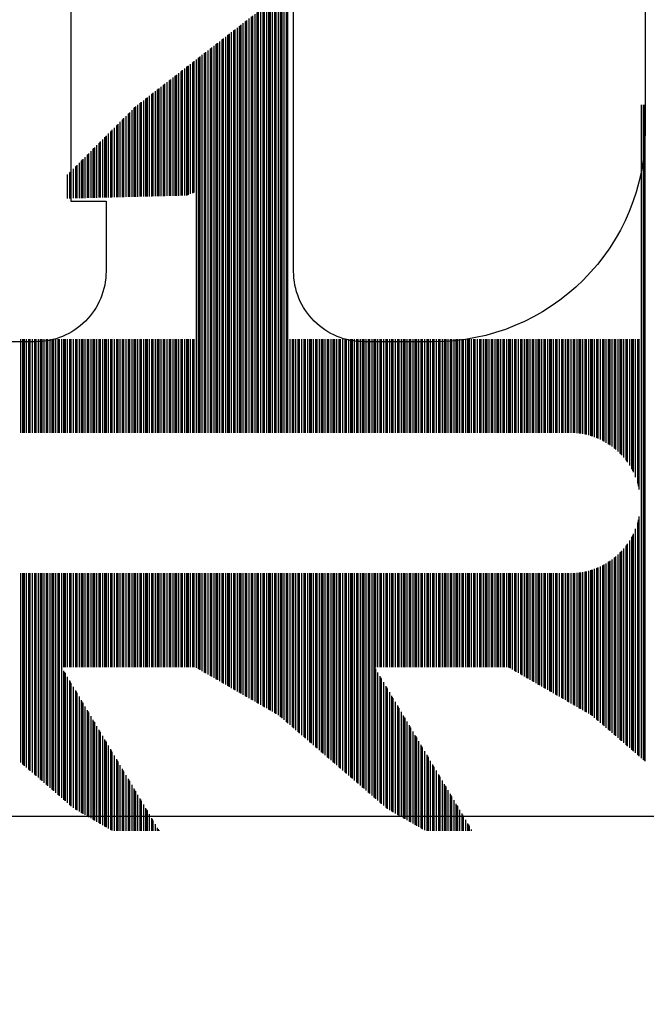
# Model space of a CAD drawing. Units: inches. Extents: x 199 to 453, y 2022 to 2256.
# Drawn here: x 229 to 230, y 2029 to 2030 of the extents above; entities that cross this region are included whole.
import ezdxf

# ---------------------------------------------------------------- set-up
doc = ezdxf.new("R2010")
doc.units = ezdxf.units.IN
doc.header["$LTSCALE"] = 0.25
doc.header["$MEASUREMENT"] = 0
doc.layers.add('1', color=7, linetype='Continuous')

# ---------------------------------------------------------------- blocks, each defined once
blk = doc.blocks.new('*X37')
at = {"color": 0}
for p, q in [((20.10731, 4.67312), (20.38749, 4.67312)), ((20.10758, 4.67281), (20.38749, 4.67281)), ((20.10784, 4.6725), (20.38749, 4.6725)), ((20.10865, 4.67156), (20.38749, 4.67156)), ((20.10946, 4.67063), (20.21176, 4.67063)), ((20.10973, 4.67031), (20.21034, 4.67031)), ((20.11, 4.67), (20.20917, 4.67)), ((20.22321, 4.67063), (20.28749, 4.67063)), ((20.22464, 4.67031), (20.28749, 4.67031)), ((20.22581, 4.67), (20.28749, 4.67)), ((20.1108, 4.66906), (20.20643, 4.66906)), ((20.11161, 4.66812), (20.20431, 4.66812)), ((20.11188, 4.66781), (20.20369, 4.66781)), ((20.11215, 4.6675), (20.2031, 4.6675)), ((20.11295, 4.66656), (20.2015, 4.66656)), ((20.11376, 4.66563), (20.2001, 4.66563)), ((20.11403, 4.66531), (20.19967, 4.66531)), ((20.22855, 4.66906), (20.28749, 4.66906)), ((20.23067, 4.66812), (20.28749, 4.66812)), ((20.23129, 4.66781), (20.28749, 4.66781)), ((20.23188, 4.6675), (20.28749, 4.6675)), ((20.23347, 4.66656), (20.28749, 4.66656)), ((20.23487, 4.66563), (20.28749, 4.66563)), ((20.23531, 4.66531), (20.28749, 4.66531)), ((20.1143, 4.665), (20.19926, 4.665)), ((20.1151, 4.66406), (20.19809, 4.66406)), ((20.11591, 4.66312), (20.19704, 4.66312)), ((20.11618, 4.66281), (20.19671, 4.66281)), ((20.11645, 4.6625), (20.19639, 4.6625)), ((20.11725, 4.66156), (20.19548, 4.66156)), ((20.23572, 4.665), (20.28749, 4.665)), ((20.23689, 4.66406), (20.28749, 4.66406)), ((20.23794, 4.66312), (20.28749, 4.66312)), ((20.23827, 4.66281), (20.28749, 4.66281)), ((20.23859, 4.6625), (20.28749, 4.6625)), ((20.2395, 4.66156), (20.28749, 4.66156)), ((20.11806, 4.66062), (20.19465, 4.66062)), ((20.11833, 4.66031), (20.19438, 4.66031)), ((20.1186, 4.66), (20.19413, 4.66)), ((20.11941, 4.65906), (20.1934, 4.65906)), ((20.12021, 4.65813), (20.19274, 4.65813)), ((20.12048, 4.65781), (20.19252, 4.65781)), ((20.12075, 4.6575), (20.19232, 4.6575)), ((20.24033, 4.66062), (20.28749, 4.66062)), ((20.24059, 4.66031), (20.28749, 4.66031)), ((20.24085, 4.66), (20.28749, 4.66)), ((20.24157, 4.65906), (20.28749, 4.65906)), ((20.24224, 4.65813), (20.28749, 4.65813)), ((20.24245, 4.65781), (20.28749, 4.65781)), ((20.24266, 4.6575), (20.28749, 4.6575)), ((20.12156, 4.65656), (20.19173, 4.65656)), ((20.12236, 4.65562), (20.1912, 4.65562)), ((20.12263, 4.65531), (20.19103, 4.65531)), ((20.1229, 4.655), (20.19086, 4.655)), ((20.12371, 4.65406), (20.1904, 4.65406)), ((20.12451, 4.65313), (20.18997, 4.65313)), ((20.12478, 4.65281), (20.18984, 4.65281)), ((20.12505, 4.6525), (20.18971, 4.6525)), ((20.24324, 4.65656), (20.28749, 4.65656)), ((20.24378, 4.65562), (20.28749, 4.65562)), ((20.24395, 4.65531), (20.28749, 4.65531)), ((20.24411, 4.655), (20.28749, 4.655)), ((20.24458, 4.65406), (20.28749, 4.65406)), ((20.24501, 4.65313), (20.28749, 4.65313)), ((20.24514, 4.65281), (20.28749, 4.65281)), ((20.24527, 4.6525), (20.28749, 4.6525)), ((20.12586, 4.65156), (20.18934, 4.65156)), ((20.12667, 4.65062), (20.18902, 4.65062)), ((20.12691, 4.65031), (20.18891, 4.65031)), ((20.12709, 4.65), (20.18882, 4.65)), ((20.12763, 4.64906), (20.18854, 4.64906)), ((20.24563, 4.65156), (20.28749, 4.65156)), ((20.24596, 4.65062), (20.28749, 4.65062)), ((20.24606, 4.65031), (20.28749, 4.65031)), ((20.24616, 4.65), (20.28749, 4.65)), ((20.24643, 4.64906), (20.28749, 4.64906)), ((20.12817, 4.64813), (20.1883, 4.64813)), ((20.12836, 4.64781), (20.18823, 4.64781)), ((20.12854, 4.6475), (20.18816, 4.6475)), ((20.12908, 4.64656), (20.18798, 4.64656)), ((20.12962, 4.64562), (20.18782, 4.64562)), ((20.1298, 4.64531), (20.18778, 4.64531)), ((20.12998, 4.645), (20.18773, 4.645)), ((20.13052, 4.64406), (20.18763, 4.64406)), ((20.24667, 4.64813), (20.28749, 4.64813)), ((20.24675, 4.64781), (20.28749, 4.64781)), ((20.24681, 4.6475), (20.28749, 4.6475)), ((20.247, 4.64656), (20.28749, 4.64656)), ((20.24716, 4.64562), (20.28749, 4.64562)), ((20.2472, 4.64531), (20.28749, 4.64531)), ((20.24724, 4.645), (20.28749, 4.645)), ((20.24735, 4.64406), (20.28749, 4.64406)), ((20.13106, 4.64313), (20.18755, 4.64313)), ((20.13124, 4.64281), (20.18753, 4.64281)), ((20.13142, 4.6425), (20.18752, 4.6425)), ((20.13196, 4.64156), (20.18749, 4.64156)), ((20.1325, 4.64062), (20.18749, 4.64062)), ((20.13269, 4.64031), (20.18749, 4.64031)), ((20.13287, 4.64), (20.18749, 4.64)), ((20.24743, 4.64313), (20.28749, 4.64313)), ((20.24744, 4.64281), (20.28749, 4.64281)), ((20.24746, 4.6425), (20.28749, 4.6425)), ((20.24749, 4.64156), (20.28749, 4.64156)), ((20.24749, 4.64062), (20.28749, 4.64062)), ((20.24749, 4.64031), (20.28749, 4.64031)), ((20.24749, 4.64), (20.28749, 4.64)), ((20.13341, 4.63906), (20.18749, 4.63906)), ((20.13395, 4.63812), (20.18749, 4.63812)), ((20.13413, 4.63781), (20.18749, 4.63781)), ((20.13431, 4.6375), (20.18749, 4.6375)), ((20.13485, 4.63656), (20.18749, 4.63656)), ((20.13539, 4.63563), (20.18749, 4.63563)), ((20.24749, 4.63906), (20.28749, 4.63906)), ((20.24749, 4.63812), (20.28749, 4.63812)), ((20.24749, 4.63781), (20.28749, 4.63781)), ((20.24749, 4.6375), (20.28749, 4.6375)), ((20.24749, 4.63656), (20.28749, 4.63656)), ((20.24749, 4.63563), (20.28749, 4.63563)), ((20.13557, 4.63531), (20.18749, 4.63531)), ((20.13575, 4.635), (20.18749, 4.635)), ((20.13629, 4.63406), (20.18749, 4.63406)), ((20.13684, 4.63312), (20.18749, 4.63312)), ((20.13702, 4.63281), (20.18749, 4.63281)), ((20.1372, 4.6325), (20.18749, 4.6325)), ((20.13774, 4.63156), (20.18749, 4.63156)), ((20.24749, 4.63531), (20.28749, 4.63531)), ((20.24749, 4.635), (20.28749, 4.635)), ((20.24749, 4.63406), (20.28749, 4.63406)), ((20.24749, 4.63312), (20.28749, 4.63312)), ((20.24749, 4.63281), (20.28749, 4.63281)), ((20.24749, 4.6325), (20.28749, 4.6325)), ((20.24749, 4.63156), (20.28749, 4.63156)), ((20.13828, 4.63063), (20.18749, 4.63063)), ((20.13846, 4.63031), (20.18749, 4.63031)), ((20.13864, 4.63), (20.18749, 4.63)), ((20.13918, 4.62906), (20.18749, 4.62906)), ((20.13972, 4.62812), (20.18749, 4.62812)), ((20.1399, 4.62781), (20.18749, 4.62781)), ((20.14008, 4.6275), (20.18749, 4.6275)), ((20.24749, 4.63063), (20.28749, 4.63063)), ((20.24749, 4.63031), (20.28749, 4.63031)), ((20.24749, 4.63), (20.28749, 4.63)), ((20.24749, 4.62906), (20.28749, 4.62906)), ((20.24749, 4.62812), (20.28749, 4.62812)), ((20.24749, 4.62781), (20.28749, 4.62781)), ((20.24749, 4.6275), (20.28749, 4.6275)), ((20.14062, 4.62656), (20.18749, 4.62656)), ((20.14117, 4.62563), (20.18749, 4.62563)), ((20.14135, 4.62531), (20.18749, 4.62531)), ((20.14153, 4.625), (20.18749, 4.625)), ((20.14207, 4.62406), (20.18749, 4.62406)), ((20.14261, 4.62312), (20.18749, 4.62312)), ((20.24749, 4.62656), (20.28749, 4.62656)), ((20.24749, 4.62563), (20.28749, 4.62563)), ((20.24749, 4.62531), (20.28749, 4.62531)), ((20.24749, 4.625), (20.28749, 4.625)), ((20.24749, 4.62406), (20.28749, 4.62406)), ((20.24749, 4.62312), (20.28749, 4.62312)), ((20.14279, 4.62281), (20.18749, 4.62281)), ((20.14297, 4.6225), (20.18749, 4.6225)), ((20.14351, 4.62156), (20.18749, 4.62156)), ((20.14405, 4.62063), (20.18749, 4.62063)), ((20.14423, 4.62031), (20.18749, 4.62031)), ((20.14441, 4.62), (20.18749, 4.62)), ((20.14495, 4.61906), (20.18749, 4.61906)), ((20.24749, 4.62281), (20.28749, 4.62281)), ((20.24749, 4.6225), (20.28749, 4.6225)), ((20.24749, 4.62156), (20.28749, 4.62156)), ((20.24749, 4.62063), (20.28749, 4.62063)), ((20.24749, 4.62031), (20.28749, 4.62031)), ((20.24749, 4.62), (20.28749, 4.62)), ((20.24749, 4.61906), (20.28749, 4.61906)), ((20.1455, 4.61813), (20.18749, 4.61813)), ((20.14568, 4.61781), (20.18749, 4.61781)), ((20.14586, 4.6175), (20.18749, 4.6175)), ((20.1464, 4.61656), (20.18749, 4.61656)), ((20.14694, 4.61563), (20.18749, 4.61563)), ((20.14712, 4.61531), (20.18749, 4.61531)), ((20.1473, 4.615), (20.18749, 4.615)), ((20.24749, 4.61813), (20.28749, 4.61813)), ((20.24749, 4.61781), (20.28749, 4.61781)), ((20.24749, 4.6175), (20.28749, 4.6175)), ((20.24749, 4.61656), (20.28749, 4.61656)), ((20.24749, 4.61563), (20.28749, 4.61563)), ((20.24749, 4.61531), (20.28749, 4.61531)), ((20.24749, 4.615), (20.28749, 4.615)), ((20.14749, 4.61406), (20.18749, 4.61406)), ((20.14749, 4.61313), (20.18749, 4.61313)), ((20.14749, 4.61281), (20.18749, 4.61281)), ((20.14749, 4.6125), (20.18749, 4.6125)), ((20.14749, 4.61156), (20.18749, 4.61156)), ((20.14749, 4.61062), (20.18749, 4.61062)), ((20.24749, 4.61406), (20.28749, 4.61406)), ((20.24749, 4.61313), (20.28749, 4.61313)), ((20.24749, 4.61281), (20.28749, 4.61281)), ((20.24749, 4.6125), (20.28749, 4.6125)), ((20.24749, 4.61156), (20.28749, 4.61156)), ((20.24749, 4.61062), (20.28749, 4.61062)), ((20.14749, 4.61031), (20.18749, 4.61031)), ((20.14749, 4.61), (20.18749, 4.61)), ((20.14749, 4.60906), (20.18749, 4.60906)), ((20.14749, 4.60813), (20.18749, 4.60813)), ((20.14749, 4.60781), (20.18749, 4.60781)), ((20.14749, 4.6075), (20.18749, 4.6075)), ((20.14749, 4.60656), (20.18749, 4.60656)), ((20.24749, 4.61031), (20.28749, 4.61031)), ((20.24749, 4.61), (20.28749, 4.61)), ((20.24749, 4.60906), (20.28749, 4.60906)), ((20.24749, 4.60813), (20.28749, 4.60813)), ((20.24749, 4.60781), (20.28749, 4.60781)), ((20.24749, 4.6075), (20.28749, 4.6075)), ((20.24749, 4.60656), (20.28749, 4.60656)), ((20.14749, 4.60562), (20.18749, 4.60562)), ((20.14749, 4.60531), (20.18749, 4.60531)), ((20.14749, 4.605), (20.18749, 4.605)), ((20.14749, 4.60406), (20.18749, 4.60406)), ((20.14749, 4.60313), (20.18749, 4.60313)), ((20.14749, 4.60281), (20.18749, 4.60281)), ((20.14749, 4.6025), (20.18749, 4.6025)), ((20.24749, 4.60562), (20.28749, 4.60562)), ((20.24749, 4.60531), (20.28749, 4.60531)), ((20.24749, 4.605), (20.28749, 4.605)), ((20.24749, 4.60406), (20.28749, 4.60406)), ((20.24749, 4.60313), (20.28749, 4.60313)), ((20.24749, 4.60281), (20.28749, 4.60281)), ((20.24749, 4.6025), (20.28749, 4.6025)), ((20.0776, 4.59906), (20.07812, 4.59906)), ((20.0776, 4.59812), (20.07969, 4.59812)), ((20.0776, 4.59781), (20.08021, 4.59781)), ((20.14749, 4.60156), (20.18749, 4.60156)), ((20.14749, 4.60062), (20.18749, 4.60062)), ((20.14749, 4.60031), (20.18749, 4.60031)), ((20.14749, 4.6), (20.18749, 4.6)), ((20.14749, 4.59906), (20.18749, 4.59906)), ((20.14749, 4.59812), (20.18749, 4.59812)), ((20.14749, 4.59781), (20.18749, 4.59781)), ((20.24749, 4.60156), (20.28749, 4.60156)), ((20.24749, 4.60062), (20.28749, 4.60062)), ((20.24749, 4.60031), (20.28749, 4.60031)), ((20.24749, 4.6), (20.28749, 4.6)), ((20.24749, 4.59906), (20.28749, 4.59906)), ((20.24749, 4.59812), (20.28749, 4.59812)), ((20.24749, 4.59781), (20.28749, 4.59781)), ((20.0776, 4.5975), (20.08073, 4.5975)), ((20.0776, 4.59656), (20.08231, 4.59656)), ((20.0776, 4.59563), (20.08388, 4.59563)), ((20.0776, 4.59531), (20.0844, 4.59531)), ((20.0776, 4.595), (20.08492, 4.595)), ((20.0776, 4.59406), (20.08649, 4.59406)), ((20.14749, 4.5975), (20.18749, 4.5975)), ((20.14749, 4.59656), (20.18749, 4.59656)), ((20.14749, 4.59563), (20.18749, 4.59563)), ((20.14749, 4.59531), (20.18749, 4.59531)), ((20.14749, 4.595), (20.18749, 4.595)), ((20.14749, 4.59406), (20.18749, 4.59406)), ((20.24749, 4.5975), (20.28749, 4.5975)), ((20.24749, 4.59656), (20.28749, 4.59656)), ((20.24749, 4.59563), (20.28749, 4.59563)), ((20.24749, 4.59531), (20.28749, 4.59531)), ((20.24749, 4.595), (20.28749, 4.595)), ((20.24749, 4.59406), (20.28749, 4.59406)), ((20.0776, 4.59312), (20.08807, 4.59312)), ((20.0776, 4.59281), (20.08859, 4.59281)), ((20.0776, 4.5925), (20.08911, 4.5925)), ((20.0776, 4.59156), (20.09068, 4.59156)), ((20.0776, 4.59063), (20.09225, 4.59063)), ((20.0776, 4.59031), (20.09278, 4.59031)), ((20.0776, 4.59), (20.0933, 4.59)), ((20.14749, 4.59312), (20.18749, 4.59312)), ((20.14749, 4.59281), (20.18749, 4.59281)), ((20.14749, 4.5925), (20.18749, 4.5925)), ((20.14749, 4.59156), (20.18749, 4.59156)), ((20.14749, 4.59063), (20.18749, 4.59063)), ((20.14749, 4.59031), (20.18749, 4.59031)), ((20.14749, 4.59), (20.18749, 4.59)), ((20.24749, 4.59312), (20.28749, 4.59312)), ((20.24749, 4.59281), (20.28749, 4.59281)), ((20.24749, 4.5925), (20.28749, 4.5925)), ((20.24749, 4.59156), (20.28749, 4.59156)), ((20.24749, 4.59063), (20.28749, 4.59063)), ((20.24749, 4.59031), (20.28749, 4.59031)), ((20.24749, 4.59), (20.28749, 4.59)), ((20.0776, 4.58906), (20.09487, 4.58906)), ((20.0776, 4.58812), (20.09644, 4.58812)), ((20.0776, 4.58781), (20.09697, 4.58781)), ((20.0776, 4.5875), (20.09749, 4.5875)), ((20.0776, 4.58656), (20.09906, 4.58656)), ((20.0776, 4.58563), (20.10063, 4.58563)), ((20.0776, 4.58531), (20.10115, 4.58531)), ((20.14749, 4.58906), (20.18749, 4.58906)), ((20.14749, 4.58812), (20.18749, 4.58812)), ((20.14749, 4.58781), (20.18749, 4.58781)), ((20.14749, 4.5875), (20.18749, 4.5875)), ((20.14749, 4.58656), (20.18749, 4.58656)), ((20.14749, 4.58563), (20.18749, 4.58563)), ((20.14749, 4.58531), (20.18749, 4.58531)), ((20.24749, 4.58906), (20.28749, 4.58906)), ((20.24749, 4.58812), (20.28749, 4.58812)), ((20.24749, 4.58781), (20.28749, 4.58781)), ((20.24749, 4.5875), (20.28749, 4.5875)), ((20.24749, 4.58656), (20.28749, 4.58656)), ((20.24749, 4.58563), (20.28749, 4.58563)), ((20.24749, 4.58531), (20.28749, 4.58531)), ((20.0776, 4.585), (20.10168, 4.585)), ((20.0776, 4.58406), (20.10325, 4.58406)), ((20.0776, 4.58312), (20.10482, 4.58312)), ((20.0776, 4.58281), (20.10534, 4.58281)), ((20.0776, 4.5825), (20.10587, 4.5825)), ((20.0776, 4.58156), (20.10744, 4.58156)), ((20.14749, 4.585), (20.18749, 4.585)), ((20.14749, 4.58406), (20.18749, 4.58406)), ((20.14749, 4.58312), (20.18749, 4.58312)), ((20.14749, 4.58281), (20.18749, 4.58281)), ((20.14749, 4.5825), (20.18749, 4.5825)), ((20.14749, 4.58156), (20.18749, 4.58156)), ((20.24749, 4.585), (20.28749, 4.585)), ((20.24749, 4.58406), (20.28749, 4.58406)), ((20.24749, 4.58312), (20.28749, 4.58312)), ((20.24749, 4.58281), (20.28749, 4.58281)), ((20.24749, 4.5825), (20.28749, 4.5825)), ((20.24749, 4.58156), (20.28749, 4.58156)), ((20.0776, 4.58063), (20.10901, 4.58063)), ((20.0776, 4.58031), (20.10953, 4.58031)), ((20.0776, 4.58), (20.11006, 4.58)), ((20.07778, 4.57906), (20.11163, 4.57906)), ((20.07832, 4.57812), (20.1132, 4.57812)), ((20.0785, 4.57781), (20.11372, 4.57781)), ((20.07868, 4.5775), (20.11424, 4.5775)), ((20.14749, 4.58063), (20.18749, 4.58063)), ((20.14749, 4.58031), (20.18749, 4.58031)), ((20.14749, 4.58), (20.18749, 4.58)), ((20.14749, 4.57906), (20.18749, 4.57906)), ((20.14749, 4.57812), (20.18749, 4.57812)), ((20.14749, 4.57781), (20.18749, 4.57781)), ((20.14749, 4.5775), (20.18749, 4.5775)), ((20.24749, 4.58063), (20.28749, 4.58063)), ((20.24749, 4.58031), (20.28749, 4.58031)), ((20.24749, 4.58), (20.28749, 4.58)), ((20.24749, 4.57906), (20.28749, 4.57906)), ((20.24749, 4.57812), (20.28749, 4.57812)), ((20.24749, 4.57781), (20.28749, 4.57781)), ((20.24749, 4.5775), (20.28749, 4.5775)), ((20.07922, 4.57656), (20.11582, 4.57656)), ((20.07976, 4.57562), (20.11739, 4.57562)), ((20.07994, 4.57531), (20.11791, 4.57531)), ((20.08012, 4.575), (20.11843, 4.575)), ((20.08066, 4.57406), (20.12, 4.57406)), ((20.08121, 4.57313), (20.12158, 4.57313)), ((20.08139, 4.57281), (20.1221, 4.57281)), ((20.14749, 4.57656), (20.18749, 4.57656)), ((20.14749, 4.57562), (20.18749, 4.57562)), ((20.14749, 4.57531), (20.18749, 4.57531)), ((20.14749, 4.575), (20.18749, 4.575)), ((20.14749, 4.57406), (20.18749, 4.57406)), ((20.14749, 4.57313), (20.18749, 4.57313)), ((20.14749, 4.57281), (20.18749, 4.57281)), ((20.24749, 4.57656), (20.28749, 4.57656)), ((20.24749, 4.57562), (20.28749, 4.57562)), ((20.24749, 4.57531), (20.28749, 4.57531)), ((20.24749, 4.575), (20.28749, 4.575)), ((20.24749, 4.57406), (20.28749, 4.57406)), ((20.24749, 4.57313), (20.28749, 4.57313)), ((20.24749, 4.57281), (20.28749, 4.57281)), ((20.08157, 4.5725), (20.12262, 4.5725)), ((20.08211, 4.57156), (20.12419, 4.57156)), ((20.08265, 4.57062), (20.12576, 4.57062)), ((20.08283, 4.57031), (20.12629, 4.57031)), ((20.08301, 4.57), (20.12681, 4.57)), ((20.08355, 4.56906), (20.12838, 4.56906)), ((20.14749, 4.5725), (20.18749, 4.5725)), ((20.14749, 4.57156), (20.18749, 4.57156)), ((20.14749, 4.57062), (20.18749, 4.57062)), ((20.14749, 4.57031), (20.18749, 4.57031)), ((20.14749, 4.57), (20.18749, 4.57)), ((20.14749, 4.56906), (20.18749, 4.56906)), ((20.24749, 4.5725), (20.28749, 4.5725)), ((20.24749, 4.57156), (20.28749, 4.57156)), ((20.24749, 4.57062), (20.28749, 4.57062)), ((20.24749, 4.57031), (20.28749, 4.57031)), ((20.24749, 4.57), (20.28749, 4.57)), ((20.24749, 4.56906), (20.28749, 4.56906)), ((20.08409, 4.56813), (20.12995, 4.56813)), ((20.08427, 4.56781), (20.13048, 4.56781)), ((20.08445, 4.5675), (20.131, 4.5675)), ((20.08499, 4.56656), (20.13257, 4.56656)), ((20.08554, 4.56562), (20.13414, 4.56562)), ((20.08572, 4.56531), (20.13467, 4.56531)), ((20.0859, 4.565), (20.13519, 4.565)), ((20.14749, 4.56813), (20.18749, 4.56813)), ((20.14749, 4.56781), (20.18749, 4.56781)), ((20.14749, 4.5675), (20.18749, 4.5675)), ((20.14749, 4.56656), (20.18749, 4.56656)), ((20.14749, 4.56562), (20.18749, 4.56562)), ((20.14749, 4.56531), (20.18749, 4.56531)), ((20.14749, 4.565), (20.18749, 4.565)), ((20.24749, 4.56813), (20.28749, 4.56813)), ((20.24749, 4.56781), (20.28749, 4.56781)), ((20.24749, 4.5675), (20.28749, 4.5675)), ((20.24749, 4.56656), (20.28749, 4.56656)), ((20.24749, 4.56562), (20.28749, 4.56562)), ((20.24749, 4.56531), (20.28749, 4.56531)), ((20.24749, 4.565), (20.28749, 4.565)), ((20.08644, 4.56406), (20.13676, 4.56406)), ((20.08698, 4.56313), (20.13833, 4.56313)), ((20.08725, 4.56281), (20.13885, 4.56281)), ((20.08752, 4.5625), (20.13938, 4.5625)), ((20.08832, 4.56156), (20.14095, 4.56156)), ((20.08913, 4.56062), (20.14252, 4.56062)), ((20.0894, 4.56031), (20.14304, 4.56031)), ((20.08967, 4.56), (20.14357, 4.56)), ((20.14749, 4.56406), (20.18749, 4.56406)), ((20.14749, 4.56313), (20.18749, 4.56313)), ((20.14749, 4.56281), (20.18749, 4.56281)), ((20.14749, 4.5625), (20.18749, 4.5625)), ((20.14749, 4.56156), (20.18749, 4.56156)), ((20.14749, 4.56062), (20.18749, 4.56062)), ((20.14749, 4.56031), (20.18749, 4.56031)), ((20.14749, 4.56), (20.18749, 4.56)), ((20.24749, 4.56406), (20.28749, 4.56406)), ((20.24749, 4.56313), (20.28749, 4.56313)), ((20.24749, 4.56281), (20.28749, 4.56281)), ((20.24749, 4.5625), (20.28749, 4.5625)), ((20.24749, 4.56156), (20.28749, 4.56156)), ((20.24749, 4.56062), (20.28749, 4.56062)), ((20.24749, 4.56031), (20.28749, 4.56031)), ((20.24749, 4.56), (20.28749, 4.56)), ((20.09047, 4.55906), (20.14514, 4.55906)), ((20.09128, 4.55813), (20.14671, 4.55813)), ((20.09155, 4.55781), (20.14723, 4.55781)), ((20.09182, 4.5575), (20.18749, 4.5575)), ((20.09263, 4.55656), (20.18749, 4.55656)), ((20.14749, 4.55906), (20.18749, 4.55906)), ((20.14749, 4.55813), (20.18749, 4.55813)), ((20.14749, 4.55781), (20.18749, 4.55781)), ((20.24749, 4.55906), (20.28749, 4.55906)), ((20.24749, 4.55813), (20.28749, 4.55813)), ((20.24749, 4.55781), (20.28749, 4.55781)), ((20.24749, 4.5575), (20.28749, 4.5575)), ((20.24749, 4.55656), (20.28749, 4.55656)), ((20.09343, 4.55563), (20.18749, 4.55563)), ((20.0937, 4.55531), (20.18749, 4.55531)), ((20.09397, 4.555), (20.18749, 4.555)), ((20.09478, 4.55406), (20.18749, 4.55406)), ((20.09558, 4.55313), (20.18749, 4.55313)), ((20.09585, 4.55281), (20.18749, 4.55281)), ((20.09612, 4.5525), (20.18749, 4.5525)), ((20.24749, 4.55563), (20.28749, 4.55563)), ((20.24749, 4.55531), (20.28749, 4.55531)), ((20.24749, 4.555), (20.28749, 4.555)), ((20.24749, 4.55406), (20.28749, 4.55406)), ((20.24749, 4.55313), (20.28749, 4.55313)), ((20.24749, 4.55281), (20.28749, 4.55281)), ((20.24749, 4.5525), (20.28749, 4.5525)), ((20.09693, 4.55156), (20.18749, 4.55156)), ((20.09773, 4.55063), (20.18749, 4.55063)), ((20.098, 4.55031), (20.18749, 4.55031)), ((20.09827, 4.55), (20.18749, 4.55)), ((20.09908, 4.54906), (20.18749, 4.54906)), ((20.09989, 4.54812), (20.18749, 4.54812)), ((20.10015, 4.54781), (20.18749, 4.54781)), ((20.10042, 4.5475), (20.18749, 4.5475)), ((20.24749, 4.55156), (20.28749, 4.55156)), ((20.24749, 4.55063), (20.28749, 4.55063)), ((20.24749, 4.55031), (20.28749, 4.55031)), ((20.24749, 4.55), (20.28749, 4.55)), ((20.24749, 4.54906), (20.28749, 4.54906)), ((20.24749, 4.54812), (20.28749, 4.54812)), ((20.24749, 4.54781), (20.28749, 4.54781)), ((20.24749, 4.5475), (20.28749, 4.5475)), ((20.10123, 4.54656), (20.18749, 4.54656)), ((20.10204, 4.54563), (20.18749, 4.54563)), ((20.1023, 4.54531), (20.18749, 4.54531)), ((20.10257, 4.545), (20.18749, 4.545)), ((20.10338, 4.54406), (20.18749, 4.54406)), ((20.24749, 4.54656), (20.28749, 4.54656)), ((20.24749, 4.54563), (20.28749, 4.54563)), ((20.24749, 4.54531), (20.28749, 4.54531)), ((20.24749, 4.545), (20.28749, 4.545)), ((20.24749, 4.54406), (20.28749, 4.54406)), ((20.10419, 4.54312), (20.18749, 4.54312)), ((20.10446, 4.54281), (20.18749, 4.54281)), ((20.10472, 4.5425), (20.18749, 4.5425)), ((20.10553, 4.54156), (20.18749, 4.54156)), ((20.10634, 4.54063), (20.18749, 4.54063)), ((20.10661, 4.54031), (20.18749, 4.54031)), ((20.10688, 4.54), (20.18749, 4.54)), ((20.10768, 4.53906), (20.18749, 4.53906)), ((20.24749, 4.54312), (20.28749, 4.54312)), ((20.24749, 4.54281), (20.28749, 4.54281)), ((20.24749, 4.5425), (20.28749, 4.5425)), ((20.24749, 4.54156), (20.28749, 4.54156)), ((20.24749, 4.54063), (20.28749, 4.54063)), ((20.24749, 4.54031), (20.28749, 4.54031)), ((20.24749, 4.54), (20.28749, 4.54)), ((20.24749, 4.53906), (20.28749, 4.53906)), ((20.10849, 4.53812), (20.18749, 4.53812)), ((20.10876, 4.53781), (20.18749, 4.53781)), ((20.10903, 4.5375), (20.18749, 4.5375)), ((20.10983, 4.53656), (20.18749, 4.53656)), ((20.11064, 4.53562), (20.18749, 4.53562)), ((20.11091, 4.53531), (20.18749, 4.53531)), ((20.11118, 4.535), (20.18749, 4.535)), ((20.24749, 4.53812), (20.28749, 4.53812)), ((20.24749, 4.53781), (20.28749, 4.53781)), ((20.24749, 4.5375), (20.28749, 4.5375)), ((20.24749, 4.53656), (20.28749, 4.53656)), ((20.24749, 4.53562), (20.28749, 4.53562)), ((20.24749, 4.53531), (20.28749, 4.53531)), ((20.24749, 4.535), (20.28749, 4.535)), ((20.11198, 4.53406), (20.18749, 4.53406)), ((20.11279, 4.53313), (20.18749, 4.53313)), ((20.11306, 4.53281), (20.18749, 4.53281)), ((20.11333, 4.5325), (20.18749, 4.5325)), ((20.11413, 4.53156), (20.18749, 4.53156)), ((20.11494, 4.53062), (20.18749, 4.53062)), ((20.24749, 4.53406), (20.28749, 4.53406)), ((20.24749, 4.53313), (20.28749, 4.53313)), ((20.24749, 4.53281), (20.28749, 4.53281)), ((20.24749, 4.5325), (20.28749, 4.5325)), ((20.24749, 4.53156), (20.28749, 4.53156)), ((20.24749, 4.53062), (20.28749, 4.53062)), ((20.11521, 4.53031), (20.18749, 4.53031)), ((20.11548, 4.53), (20.18749, 4.53)), ((20.11629, 4.52906), (20.18749, 4.52906)), ((20.11709, 4.52813), (20.18749, 4.52813)), ((20.11736, 4.52781), (20.18749, 4.52781)), ((20.11763, 4.5275), (20.18749, 4.5275)), ((20.11844, 4.52656), (20.18749, 4.52656)), ((20.24749, 4.53031), (20.28749, 4.53031)), ((20.24749, 4.53), (20.28749, 4.53)), ((20.24749, 4.52906), (20.28749, 4.52906)), ((20.24749, 4.52813), (20.28749, 4.52813)), ((20.24749, 4.52781), (20.28749, 4.52781)), ((20.24749, 4.5275), (20.28749, 4.5275)), ((20.24749, 4.52656), (20.28749, 4.52656)), ((20.11924, 4.52562), (20.18749, 4.52562)), ((20.11951, 4.52531), (20.18749, 4.52531)), ((20.11978, 4.525), (20.18749, 4.525)), ((20.12059, 4.52406), (20.18749, 4.52406)), ((20.12139, 4.52313), (20.18749, 4.52313)), ((20.12166, 4.52281), (20.18749, 4.52281)), ((20.12193, 4.5225), (20.18749, 4.5225)), ((20.24749, 4.52562), (20.28749, 4.52562)), ((20.24749, 4.52531), (20.28749, 4.52531)), ((20.24749, 4.525), (20.28749, 4.525)), ((20.24749, 4.52406), (20.28749, 4.52406)), ((20.24749, 4.52313), (20.28749, 4.52313)), ((20.24749, 4.52281), (20.28749, 4.52281)), ((20.24749, 4.5225), (20.28749, 4.5225)), ((20.12274, 4.52156), (20.18749, 4.52156)), ((20.12355, 4.52062), (20.18749, 4.52062)), ((20.12381, 4.52031), (20.18749, 4.52031)), ((20.12408, 4.52), (20.18749, 4.52)), ((20.12489, 4.51906), (20.18749, 4.51906)), ((20.1257, 4.51813), (20.18749, 4.51813)), ((20.24749, 4.52156), (20.28749, 4.52156)), ((20.24749, 4.52062), (20.43706, 4.52062)), ((20.24749, 4.52031), (20.43682, 4.52031)), ((20.24749, 4.52), (20.43658, 4.52)), ((20.24749, 4.51906), (20.43585, 4.51906)), ((20.24749, 4.51813), (20.43512, 4.51813)), ((20.12596, 4.51781), (20.18749, 4.51781)), ((20.12623, 4.5175), (20.18749, 4.5175)), ((20.12698, 4.51656), (20.18749, 4.51656)), ((20.12752, 4.51562), (20.18749, 4.51562)), ((20.12771, 4.51531), (20.18749, 4.51531)), ((20.12789, 4.515), (20.18749, 4.515)), ((20.12843, 4.51406), (20.18749, 4.51406)), ((20.24749, 4.51781), (20.43488, 4.51781)), ((20.24749, 4.5175), (20.43464, 4.5175)), ((20.24749, 4.51656), (20.43391, 4.51656)), ((20.24749, 4.51562), (20.43319, 4.51562)), ((20.24749, 4.51531), (20.43295, 4.51531)), ((20.24749, 4.515), (20.4327, 4.515)), ((20.24749, 4.51406), (20.43198, 4.51406)), ((20.12897, 4.51312), (20.18749, 4.51312)), ((20.12915, 4.51281), (20.18749, 4.51281)), ((20.12933, 4.5125), (20.18749, 4.5125)), ((20.12987, 4.51156), (20.18749, 4.51156)), ((20.13041, 4.51063), (20.18749, 4.51063)), ((20.13059, 4.51031), (20.18749, 4.51031)), ((20.13077, 4.51), (20.18749, 4.51)), ((20.24749, 4.51312), (20.43125, 4.51312)), ((20.24749, 4.51281), (20.43101, 4.51281)), ((20.24749, 4.5125), (20.43077, 4.5125)), ((20.24749, 4.51156), (20.43004, 4.51156)), ((20.24749, 4.51063), (20.42931, 4.51063)), ((20.24749, 4.51031), (20.42907, 4.51031)), ((20.24749, 4.51), (20.42883, 4.51)), ((20.13131, 4.50906), (20.18749, 4.50906)), ((20.13185, 4.50812), (20.18749, 4.50812)), ((20.13204, 4.50781), (20.18749, 4.50781)), ((20.13222, 4.5075), (20.18749, 4.5075)), ((20.13276, 4.50656), (20.18749, 4.50656)), ((20.1333, 4.50563), (20.18749, 4.50563)), ((20.24749, 4.50906), (20.4281, 4.50906)), ((20.24749, 4.50812), (20.42738, 4.50812)), ((20.24749, 4.50781), (20.42713, 4.50781)), ((20.24749, 4.5075), (20.42689, 4.5075)), ((20.24749, 4.50656), (20.42617, 4.50656)), ((20.24749, 4.50563), (20.42544, 4.50563)), ((20.13348, 4.50531), (20.18749, 4.50531)), ((20.13366, 4.505), (20.18749, 4.505)), ((20.1342, 4.50406), (20.18749, 4.50406)), ((20.13474, 4.50312), (20.18749, 4.50312)), ((20.13492, 4.50281), (20.18749, 4.50281)), ((20.1351, 4.5025), (20.18749, 4.5025)), ((20.13564, 4.50156), (20.18749, 4.50156)), ((20.24749, 4.50531), (20.4252, 4.50531)), ((20.24749, 4.505), (20.42496, 4.505)), ((20.24749, 4.50406), (20.42423, 4.50406)), ((20.24749, 4.50312), (20.4235, 4.50312)), ((20.24749, 4.50281), (20.42326, 4.50281)), ((20.24749, 4.5025), (20.42302, 4.5025)), ((20.24749, 4.50156), (20.42229, 4.50156)), ((20.13618, 4.50063), (20.18749, 4.50063)), ((20.13637, 4.50031), (20.18749, 4.50031)), ((20.13655, 4.5), (20.18749, 4.5)), ((20.13709, 4.49906), (20.18749, 4.49906)), ((20.13763, 4.49812), (20.18749, 4.49812)), ((20.13781, 4.49781), (20.18749, 4.49781)), ((20.13799, 4.4975), (20.18749, 4.4975)), ((20.24749, 4.50063), (20.42157, 4.50063)), ((20.24749, 4.50031), (20.42132, 4.50031)), ((20.24749, 4.5), (20.42108, 4.5)), ((20.24749, 4.49906), (20.42036, 4.49906)), ((20.24749, 4.49812), (20.41963, 4.49812)), ((20.24749, 4.49781), (20.41939, 4.49781)), ((20.24749, 4.4975), (20.41914, 4.4975)), ((20.13853, 4.49656), (20.18749, 4.49656)), ((20.13907, 4.49563), (20.18749, 4.49563)), ((20.13925, 4.49531), (20.18749, 4.49531)), ((20.13943, 4.495), (20.18749, 4.495)), ((20.13997, 4.49406), (20.18749, 4.49406)), ((20.14052, 4.49313), (20.18749, 4.49313)), ((20.1407, 4.49281), (20.18749, 4.49281)), ((20.24749, 4.49656), (20.41842, 4.49656)), ((20.24749, 4.49563), (20.41769, 4.49563)), ((20.24749, 4.49531), (20.41745, 4.49531)), ((20.24749, 4.495), (20.41721, 4.495)), ((20.24749, 4.49406), (20.41648, 4.49406)), ((20.24749, 4.49313), (20.41576, 4.49313)), ((20.24749, 4.49281), (20.41551, 4.49281)), ((20.14088, 4.4925), (20.18749, 4.4925)), ((20.14142, 4.49156), (20.18749, 4.49156)), ((20.14196, 4.49063), (20.18749, 4.49063)), ((20.14214, 4.49031), (20.18749, 4.49031)), ((20.14232, 4.49), (20.18749, 4.49)), ((20.14286, 4.48906), (20.18749, 4.48906)), ((20.24749, 4.4925), (20.41527, 4.4925)), ((20.24749, 4.49156), (20.41454, 4.49156)), ((20.24749, 4.49063), (20.41382, 4.49063)), ((20.24749, 4.49031), (20.41358, 4.49031)), ((20.24749, 4.49), (20.41333, 4.49)), ((20.24749, 4.48906), (20.41261, 4.48906)), ((20.1434, 4.48813), (20.18749, 4.48813)), ((20.14358, 4.48781), (20.18749, 4.48781)), ((20.14376, 4.4875), (20.18749, 4.4875)), ((20.1443, 4.48656), (20.18749, 4.48656)), ((20.14485, 4.48562), (20.18749, 4.48562)), ((20.14503, 4.48531), (20.18749, 4.48531)), ((20.14521, 4.485), (20.18749, 4.485)), ((20.24749, 4.48813), (20.41188, 4.48813)), ((20.24749, 4.48781), (20.41164, 4.48781)), ((20.24749, 4.4875), (20.4114, 4.4875)), ((20.24749, 4.48656), (20.41067, 4.48656)), ((20.24749, 4.48562), (20.40994, 4.48562)), ((20.24749, 4.48531), (20.4097, 4.48531)), ((20.24749, 4.485), (20.40946, 4.485)), ((20.14575, 4.48406), (20.18749, 4.48406)), ((20.14629, 4.48313), (20.18749, 4.48313)), ((20.14647, 4.48281), (20.18749, 4.48281)), ((20.14665, 4.4825), (20.18749, 4.4825)), ((20.14719, 4.48156), (20.18749, 4.48156)), ((20.14749, 4.48062), (20.18749, 4.48062)), ((20.14749, 4.48031), (20.18749, 4.48031)), ((20.24749, 4.48406), (20.40873, 4.48406)), ((20.24749, 4.48313), (20.40801, 4.48313)), ((20.24749, 4.48281), (20.40777, 4.48281)), ((20.24749, 4.4825), (20.40752, 4.4825)), ((20.24749, 4.48156), (20.4068, 4.48156)), ((20.24749, 4.48062), (20.28749, 4.48062)), ((20.24749, 4.48031), (20.28749, 4.48031)), ((20.34986, 4.48031), (20.40583, 4.48031)), ((20.34998, 4.48062), (20.40607, 4.48062)), ((20.14749, 4.48), (20.18749, 4.48)), ((20.14749, 4.47906), (20.18749, 4.47906)), ((20.14749, 4.47813), (20.18749, 4.47813)), ((20.14749, 4.47781), (20.18749, 4.47781)), ((20.14749, 4.4775), (20.18749, 4.4775)), ((20.14749, 4.47656), (20.18749, 4.47656)), ((20.24749, 4.48), (20.28749, 4.48)), ((20.24749, 4.47906), (20.28749, 4.47906)), ((20.24749, 4.47813), (20.28749, 4.47813)), ((20.24749, 4.47781), (20.28749, 4.47781)), ((20.24749, 4.4775), (20.28749, 4.4775)), ((20.24749, 4.47656), (20.28749, 4.47656)), ((20.34874, 4.47656), (20.40292, 4.47656)), ((20.34881, 4.4775), (20.40365, 4.4775)), ((20.34893, 4.47781), (20.40389, 4.47781)), ((20.34904, 4.47813), (20.40413, 4.47813)), ((20.3494, 4.47906), (20.40486, 4.47906)), ((20.34975, 4.48), (20.40559, 4.48)), ((20.14749, 4.47562), (20.18749, 4.47562)), ((20.14749, 4.47531), (20.18749, 4.47531)), ((20.14749, 4.475), (20.18749, 4.475)), ((20.14749, 4.47406), (20.18749, 4.47406)), ((20.14749, 4.47312), (20.18749, 4.47312)), ((20.14749, 4.47281), (20.18749, 4.47281)), ((20.14749, 4.4725), (20.18749, 4.4725)), ((20.24749, 4.47562), (20.28749, 4.47562)), ((20.24749, 4.47531), (20.28749, 4.47531)), ((20.24749, 4.475), (20.28749, 4.475)), ((20.24749, 4.47406), (20.28749, 4.47406)), ((20.24749, 4.47312), (20.28749, 4.47312)), ((20.24749, 4.47281), (20.28749, 4.47281)), ((20.24749, 4.4725), (20.28749, 4.4725)), ((20.34864, 4.47281), (20.40002, 4.47281)), ((20.34864, 4.4725), (20.39978, 4.4725)), ((20.34865, 4.47312), (20.40026, 4.47312)), ((20.34867, 4.47406), (20.40099, 4.47406)), ((20.3487, 4.475), (20.40171, 4.475)), ((20.34871, 4.47562), (20.4022, 4.47562)), ((20.34871, 4.47531), (20.40195, 4.47531)), ((20.14749, 4.47156), (20.18749, 4.47156)), ((20.14749, 4.47063), (20.18749, 4.47063)), ((20.14749, 4.47031), (20.18749, 4.47031)), ((20.14749, 4.47), (20.18749, 4.47)), ((20.14749, 4.46906), (20.18749, 4.46906)), ((20.14749, 4.46812), (20.18749, 4.46812)), ((20.14749, 4.46781), (20.18749, 4.46781)), ((20.24749, 4.47156), (20.28749, 4.47156)), ((20.24749, 4.47063), (20.28749, 4.47063)), ((20.24749, 4.47031), (20.28749, 4.47031)), ((20.24749, 4.47), (20.28749, 4.47)), ((20.24749, 4.46906), (20.28749, 4.46906)), ((20.24749, 4.46812), (20.28749, 4.46812)), ((20.24749, 4.46781), (20.28749, 4.46781)), ((20.34852, 4.46781), (20.39614, 4.46781)), ((20.34853, 4.46812), (20.39639, 4.46812)), ((20.34855, 4.46906), (20.39711, 4.46906)), ((20.34857, 4.47), (20.39784, 4.47)), ((20.34858, 4.47031), (20.39808, 4.47031)), ((20.34859, 4.47063), (20.39832, 4.47063)), ((20.34861, 4.47156), (20.39905, 4.47156)), ((20.0776, 4.46563), (20.0778, 4.46563)), ((20.0776, 4.46531), (20.07832, 4.46531)), ((20.0776, 4.465), (20.07885, 4.465)), ((20.0776, 4.46406), (20.08042, 4.46406)), ((20.14749, 4.4675), (20.18749, 4.4675)), ((20.14749, 4.46656), (20.18749, 4.46656)), ((20.14749, 4.46563), (20.18749, 4.46563)), ((20.14749, 4.46531), (20.18749, 4.46531)), ((20.14749, 4.465), (20.18749, 4.465)), ((20.14749, 4.46406), (20.18749, 4.46406)), ((20.24749, 4.4675), (20.28749, 4.4675)), ((20.24749, 4.46656), (20.28749, 4.46656)), ((20.24749, 4.46563), (20.28749, 4.46563)), ((20.24749, 4.46531), (20.28749, 4.46531)), ((20.24749, 4.465), (20.28749, 4.465)), ((20.24749, 4.46406), (20.28749, 4.46406)), ((20.34843, 4.46406), (20.39324, 4.46406)), ((20.34845, 4.465), (20.39396, 4.465)), ((20.34846, 4.46531), (20.39421, 4.46531)), ((20.34847, 4.46563), (20.39445, 4.46563)), ((20.34849, 4.46656), (20.39518, 4.46656)), ((20.34851, 4.4675), (20.3959, 4.4675)), ((20.0776, 4.46312), (20.08199, 4.46312)), ((20.0776, 4.46281), (20.08251, 4.46281)), ((20.0776, 4.4625), (20.08304, 4.4625)), ((20.0776, 4.46156), (20.08461, 4.46156)), ((20.0776, 4.46063), (20.08618, 4.46063)), ((20.0776, 4.46031), (20.0867, 4.46031)), ((20.0776, 4.46), (20.08723, 4.46)), ((20.14749, 4.46312), (20.18749, 4.46312)), ((20.14749, 4.46281), (20.18749, 4.46281)), ((20.14749, 4.4625), (20.18749, 4.4625)), ((20.14749, 4.46156), (20.18749, 4.46156)), ((20.14749, 4.46063), (20.18749, 4.46063)), ((20.14749, 4.46031), (20.18749, 4.46031)), ((20.14749, 4.46), (20.18749, 4.46)), ((20.24749, 4.46312), (20.28749, 4.46312)), ((20.24749, 4.46281), (20.28749, 4.46281)), ((20.24749, 4.4625), (20.28749, 4.4625)), ((20.24749, 4.46156), (20.28749, 4.46156)), ((20.24749, 4.46063), (20.28749, 4.46063)), ((20.24749, 4.46031), (20.28749, 4.46031)), ((20.24749, 4.46), (20.28749, 4.46)), ((20.34833, 4.46031), (20.39033, 4.46031)), ((20.34833, 4.46), (20.39009, 4.46)), ((20.34834, 4.46063), (20.39058, 4.46063)), ((20.34837, 4.46156), (20.3913, 4.46156)), ((20.34839, 4.4625), (20.39203, 4.4625)), ((20.3484, 4.46312), (20.39251, 4.46312)), ((20.3484, 4.46281), (20.39227, 4.46281)), ((20.0776, 4.45906), (20.0888, 4.45906)), ((20.0776, 4.45812), (20.09037, 4.45812)), ((20.0776, 4.45781), (20.09089, 4.45781)), ((20.0776, 4.4575), (20.09141, 4.4575)), ((20.0776, 4.45656), (20.09298, 4.45656)), ((20.0776, 4.45563), (20.09456, 4.45563)), ((20.0776, 4.45531), (20.09508, 4.45531)), ((20.0776, 4.455), (20.0956, 4.455)), ((20.14749, 4.45906), (20.18749, 4.45906)), ((20.14749, 4.45812), (20.18749, 4.45812)), ((20.14749, 4.45781), (20.18749, 4.45781)), ((20.14749, 4.4575), (20.18749, 4.4575)), ((20.14749, 4.45656), (20.18749, 4.45656)), ((20.14749, 4.45563), (20.18749, 4.45563)), ((20.14749, 4.45531), (20.18749, 4.45531)), ((20.14749, 4.455), (20.18749, 4.455)), ((20.24749, 4.45906), (20.28749, 4.45906)), ((20.24749, 4.45812), (20.28749, 4.45812)), ((20.24749, 4.45781), (20.28749, 4.45781)), ((20.24749, 4.4575), (20.28749, 4.4575)), ((20.24749, 4.45656), (20.28749, 4.45656)), ((20.24749, 4.45563), (20.28749, 4.45563)), ((20.24749, 4.45531), (20.28749, 4.45531)), ((20.24749, 4.455), (20.28749, 4.455)), ((20.3482, 4.455), (20.38611, 4.455)), ((20.34821, 4.45531), (20.38642, 4.45531)), ((20.34822, 4.45563), (20.3867, 4.45563)), ((20.34824, 4.45656), (20.38743, 4.45656)), ((20.34826, 4.4575), (20.38815, 4.4575)), ((20.34827, 4.45781), (20.3884, 4.45781)), ((20.34828, 4.45812), (20.38864, 4.45812)), ((20.3483, 4.45906), (20.38936, 4.45906)), ((20.0776, 4.45406), (20.09717, 4.45406)), ((20.0776, 4.45312), (20.09874, 4.45312)), ((20.0776, 4.45281), (20.09927, 4.45281)), ((20.0776, 4.4525), (20.09979, 4.4525)), ((20.0776, 4.45156), (20.10136, 4.45156)), ((20.14749, 4.45406), (20.18749, 4.45406)), ((20.14749, 4.45312), (20.18749, 4.45312)), ((20.14749, 4.45281), (20.18749, 4.45281)), ((20.14749, 4.4525), (20.18749, 4.4525)), ((20.14749, 4.45156), (20.18749, 4.45156)), ((20.24749, 4.45406), (20.28749, 4.45406)), ((20.24749, 4.45312), (20.28749, 4.45312)), ((20.24749, 4.45281), (20.28749, 4.45281)), ((20.24749, 4.4525), (20.28749, 4.4525)), ((20.24749, 4.45156), (20.28749, 4.45156)), ((20.34812, 4.45156), (20.38267, 4.45156)), ((20.34814, 4.4525), (20.38361, 4.4525)), ((20.34815, 4.45281), (20.38392, 4.45281)), ((20.34816, 4.45312), (20.38424, 4.45312)), ((20.34818, 4.45406), (20.38517, 4.45406)), ((20.0776, 4.45062), (20.10293, 4.45062)), ((20.0776, 4.45031), (20.10346, 4.45031)), ((20.0776, 4.45), (20.10398, 4.45)), ((20.0776, 4.44906), (20.10555, 4.44906)), ((20.0776, 4.44813), (20.10712, 4.44813)), ((20.0776, 4.44781), (20.10765, 4.44781)), ((20.0776, 4.4475), (20.10817, 4.4475)), ((20.0776, 4.44656), (20.10974, 4.44656)), ((20.14749, 4.45062), (20.18749, 4.45062)), ((20.14749, 4.45031), (20.18749, 4.45031)), ((20.14749, 4.45), (20.18749, 4.45)), ((20.14749, 4.44906), (20.18749, 4.44906)), ((20.14749, 4.44813), (20.18749, 4.44813)), ((20.14749, 4.44781), (20.18749, 4.44781)), ((20.14749, 4.4475), (20.18749, 4.4475)), ((20.14749, 4.44656), (20.18749, 4.44656)), ((20.24749, 4.45062), (20.28749, 4.45062)), ((20.24749, 4.45031), (20.28749, 4.45031)), ((20.24749, 4.45), (20.28749, 4.45)), ((20.24749, 4.44906), (20.28749, 4.44906)), ((20.24749, 4.44813), (20.28749, 4.44813)), ((20.24749, 4.44781), (20.28749, 4.44781)), ((20.24749, 4.4475), (20.28749, 4.4475)), ((20.24749, 4.44656), (20.28749, 4.44656)), ((20.34799, 4.44656), (20.37767, 4.44656)), ((20.34802, 4.44781), (20.37892, 4.44781)), ((20.34802, 4.4475), (20.37861, 4.4475)), ((20.34803, 4.44813), (20.37924, 4.44813)), ((20.34806, 4.44906), (20.38017, 4.44906)), ((20.34808, 4.45), (20.38111, 4.45)), ((20.34809, 4.45062), (20.38174, 4.45062)), ((20.34809, 4.45031), (20.38142, 4.45031)), ((20.07767, 4.44562), (20.11131, 4.44562)), ((20.07785, 4.44531), (20.11183, 4.44531)), ((20.07803, 4.445), (20.11236, 4.445)), ((20.07857, 4.44406), (20.11393, 4.44406)), ((20.07911, 4.44313), (20.1155, 4.44313)), ((20.07929, 4.44281), (20.11602, 4.44281)), ((20.07947, 4.4425), (20.11655, 4.4425)), ((20.14749, 4.44562), (20.18749, 4.44562)), ((20.14749, 4.44531), (20.18749, 4.44531)), ((20.14749, 4.445), (20.18749, 4.445)), ((20.14749, 4.44406), (20.18749, 4.44406)), ((20.14749, 4.44313), (20.18749, 4.44313)), ((20.14749, 4.44281), (20.18749, 4.44281)), ((20.14749, 4.4425), (20.18749, 4.4425)), ((20.24749, 4.44562), (20.28749, 4.44562)), ((20.24749, 4.44531), (20.28749, 4.44531)), ((20.24749, 4.445), (20.28749, 4.445)), ((20.24749, 4.44406), (20.28749, 4.44406)), ((20.24749, 4.44313), (20.28749, 4.44313)), ((20.24749, 4.44281), (20.28749, 4.44281)), ((20.24749, 4.4425), (20.28749, 4.4425)), ((20.34789, 4.4425), (20.37361, 4.4425)), ((20.3479, 4.44281), (20.37392, 4.44281)), ((20.34791, 4.44313), (20.37424, 4.44313)), ((20.34793, 4.44406), (20.37517, 4.44406)), ((20.34795, 4.445), (20.37611, 4.445)), ((20.34796, 4.44531), (20.37642, 4.44531)), ((20.34797, 4.44562), (20.37674, 4.44562)), ((20.08001, 4.44156), (20.11812, 4.44156)), ((20.08056, 4.44062), (20.11969, 4.44062)), ((20.08074, 4.44031), (20.12021, 4.44031)), ((20.08092, 4.44), (20.12074, 4.44)), ((20.08146, 4.43906), (20.12231, 4.43906)), ((20.082, 4.43813), (20.12388, 4.43813)), ((20.14749, 4.44156), (20.18749, 4.44156)), ((20.14749, 4.44062), (20.18749, 4.44062)), ((20.14749, 4.44031), (20.18749, 4.44031)), ((20.14749, 4.44), (20.18749, 4.44)), ((20.14749, 4.43906), (20.18749, 4.43906)), ((20.14749, 4.43813), (20.18749, 4.43813)), ((20.24749, 4.44156), (20.28749, 4.44156)), ((20.24749, 4.44062), (20.28749, 4.44062)), ((20.24749, 4.44031), (20.28749, 4.44031)), ((20.24749, 4.44), (20.28749, 4.44)), ((20.24749, 4.43906), (20.28749, 4.43906)), ((20.24749, 4.43813), (20.28749, 4.43813)), ((20.34778, 4.43813), (20.36924, 4.43813)), ((20.34781, 4.43906), (20.37017, 4.43906)), ((20.34783, 4.44), (20.37111, 4.44)), ((20.34784, 4.44031), (20.37142, 4.44031)), ((20.34785, 4.44062), (20.37174, 4.44062)), ((20.34787, 4.44156), (20.37267, 4.44156)), ((20.08218, 4.43781), (20.1244, 4.43781)), ((20.08236, 4.4375), (20.12492, 4.4375)), ((20.0829, 4.43656), (20.12649, 4.43656)), ((20.08344, 4.43562), (20.12807, 4.43562)), ((20.08362, 4.43531), (20.12859, 4.43531)), ((20.0838, 4.435), (20.12911, 4.435)), ((20.08434, 4.43406), (20.13068, 4.43406)), ((20.14749, 4.43781), (20.18749, 4.43781)), ((20.14749, 4.4375), (20.18749, 4.4375)), ((20.14749, 4.43656), (20.18749, 4.43656)), ((20.14749, 4.43562), (20.18749, 4.43562)), ((20.14749, 4.43531), (20.18749, 4.43531)), ((20.14749, 4.435), (20.18749, 4.435)), ((20.14749, 4.43406), (20.18749, 4.43406)), ((20.24749, 4.43781), (20.28749, 4.43781)), ((20.24749, 4.4375), (20.28749, 4.4375)), ((20.24749, 4.43656), (20.28749, 4.43656)), ((20.24749, 4.43562), (20.28749, 4.43562)), ((20.24749, 4.43531), (20.28749, 4.43531)), ((20.24749, 4.435), (20.28749, 4.435)), ((20.24749, 4.43406), (20.28749, 4.43406)), ((20.34768, 4.43406), (20.36517, 4.43406)), ((20.34771, 4.43531), (20.36642, 4.43531)), ((20.34771, 4.435), (20.36611, 4.435)), ((20.34772, 4.43562), (20.36674, 4.43562)), ((20.34775, 4.43656), (20.36767, 4.43656)), ((20.34777, 4.4375), (20.36861, 4.4375)), ((20.34778, 4.43781), (20.36892, 4.43781)), ((20.08489, 4.43313), (20.13225, 4.43313)), ((20.08507, 4.43281), (20.13278, 4.43281)), ((20.08525, 4.4325), (20.1333, 4.4325)), ((20.08579, 4.43156), (20.13487, 4.43156)), ((20.08633, 4.43063), (20.13644, 4.43063)), ((20.08651, 4.43031), (20.13697, 4.43031)), ((20.08669, 4.43), (20.13749, 4.43)), ((20.14749, 4.43313), (20.18749, 4.43313)), ((20.14749, 4.43281), (20.18749, 4.43281)), ((20.14749, 4.4325), (20.18749, 4.4325)), ((20.14749, 4.43156), (20.18749, 4.43156)), ((20.14749, 4.43063), (20.18749, 4.43063)), ((20.14749, 4.43031), (20.18749, 4.43031)), ((20.14749, 4.43), (20.18749, 4.43)), ((20.24749, 4.43313), (20.28749, 4.43313)), ((20.24749, 4.43281), (20.28749, 4.43281)), ((20.24749, 4.4325), (20.28749, 4.4325)), ((20.24749, 4.43156), (20.28749, 4.43156)), ((20.24749, 4.43063), (20.28749, 4.43063)), ((20.24749, 4.43031), (20.28749, 4.43031)), ((20.24749, 4.43), (20.28749, 4.43)), ((20.34758, 4.43), (20.36111, 4.43)), ((20.34759, 4.43031), (20.36142, 4.43031)), ((20.3476, 4.43063), (20.36174, 4.43063)), ((20.34762, 4.43156), (20.36267, 4.43156)), ((20.34765, 4.43281), (20.36392, 4.43281)), ((20.34765, 4.4325), (20.36361, 4.4325)), ((20.34766, 4.43313), (20.36424, 4.43313)), ((20.08735, 4.42906), (20.13906, 4.42906)), ((20.08816, 4.42813), (20.14063, 4.42813)), ((20.08843, 4.42781), (20.14116, 4.42781)), ((20.0887, 4.4275), (20.14168, 4.4275)), ((20.08951, 4.42656), (20.14325, 4.42656)), ((20.09031, 4.42563), (20.14482, 4.42563)), ((20.14749, 4.42906), (20.18749, 4.42906)), ((20.14749, 4.42813), (20.18749, 4.42813)), ((20.14749, 4.42781), (20.18749, 4.42781)), ((20.14749, 4.4275), (20.18749, 4.4275)), ((20.14749, 4.42656), (20.18749, 4.42656)), ((20.14749, 4.42563), (20.18749, 4.42563)), ((20.24749, 4.42906), (20.28749, 4.42906)), ((20.24749, 4.42813), (20.28749, 4.42813)), ((20.24749, 4.42781), (20.28749, 4.42781)), ((20.24749, 4.4275), (20.28749, 4.4275)), ((20.24749, 4.42656), (20.28749, 4.42656)), ((20.24749, 4.42563), (20.28749, 4.42563)), ((20.3475, 4.42656), (20.35767, 4.42656)), ((20.34752, 4.4275), (20.35861, 4.4275)), ((20.34753, 4.42781), (20.35892, 4.42781)), ((20.34754, 4.42813), (20.35924, 4.42813)), ((20.34756, 4.42906), (20.36017, 4.42906)), ((20.09058, 4.42531), (20.14534, 4.42531)), ((20.09085, 4.425), (20.14587, 4.425)), ((20.09166, 4.42406), (20.14744, 4.42406)), ((20.09246, 4.42312), (20.18749, 4.42312)), ((20.09273, 4.42281), (20.18749, 4.42281)), ((20.093, 4.4225), (20.18749, 4.4225)), ((20.09381, 4.42156), (20.18749, 4.42156)), ((20.14749, 4.42531), (20.18749, 4.42531)), ((20.14749, 4.425), (20.18749, 4.425)), ((20.14749, 4.42406), (20.18749, 4.42406)), ((20.24749, 4.42531), (20.28749, 4.42531)), ((20.24749, 4.425), (20.28749, 4.425)), ((20.24749, 4.42406), (20.28749, 4.42406)), ((20.24749, 4.42312), (20.28749, 4.42312)), ((20.24749, 4.42281), (20.28749, 4.42281)), ((20.24749, 4.4225), (20.28749, 4.4225)), ((20.24749, 4.42156), (20.28749, 4.42156)), ((20.09461, 4.42063), (20.18749, 4.42063)), ((20.09488, 4.42031), (20.18749, 4.42031)), ((20.09515, 4.42), (20.18749, 4.42)), ((20.09596, 4.41906), (20.18749, 4.41906)), ((20.09677, 4.41812), (20.18749, 4.41812)), ((20.09703, 4.41781), (20.18749, 4.41781)), ((20.0973, 4.4175), (20.18749, 4.4175)), ((20.24749, 4.42063), (20.28749, 4.42063)), ((20.24749, 4.42031), (20.28749, 4.42031)), ((20.24749, 4.42), (20.28749, 4.42)), ((20.24749, 4.41906), (20.28749, 4.41906)), ((20.24749, 4.41812), (20.28749, 4.41812)), ((20.24749, 4.41781), (20.28749, 4.41781)), ((20.24749, 4.4175), (20.28749, 4.4175)), ((20.09811, 4.41656), (20.18749, 4.41656)), ((20.09892, 4.41563), (20.18749, 4.41563)), ((20.09919, 4.41531), (20.18749, 4.41531)), ((20.09945, 4.415), (20.18749, 4.415)), ((20.10026, 4.41406), (20.18749, 4.41406)), ((20.10107, 4.41312), (20.18749, 4.41312)), ((20.24749, 4.41656), (20.28749, 4.41656)), ((20.24749, 4.41563), (20.28749, 4.41563)), ((20.24749, 4.41531), (20.28749, 4.41531)), ((20.24749, 4.415), (20.28749, 4.415)), ((20.24749, 4.41406), (20.28749, 4.41406)), ((20.24749, 4.41312), (20.28749, 4.41312)), ((20.10134, 4.41281), (20.18749, 4.41281)), ((20.1016, 4.4125), (20.18749, 4.4125)), ((20.10241, 4.41156), (20.18749, 4.41156)), ((20.10322, 4.41062), (20.18749, 4.41062)), ((20.10349, 4.41031), (20.18749, 4.41031)), ((20.10376, 4.41), (20.18749, 4.41)), ((20.10456, 4.40906), (20.18749, 4.40906)), ((20.24749, 4.41281), (20.28749, 4.41281)), ((20.24749, 4.4125), (20.28749, 4.4125)), ((20.24749, 4.41156), (20.28749, 4.41156)), ((20.24749, 4.41062), (20.28749, 4.41062)), ((20.24749, 4.41031), (20.28749, 4.41031)), ((20.24749, 4.41), (20.28749, 4.41)), ((20.24749, 4.40906), (20.28749, 4.40906)), ((20.10537, 4.40813), (20.18749, 4.40813)), ((20.10564, 4.40781), (20.18749, 4.40781)), ((20.10591, 4.4075), (20.18749, 4.4075)), ((20.10671, 4.40656), (20.18749, 4.40656)), ((20.24749, 4.40813), (20.28749, 4.40813)), ((20.24749, 4.40781), (20.28749, 4.40781)), ((20.24749, 4.4075), (20.28749, 4.4075)), ((20.24749, 4.40656), (20.28749, 4.40656))]:
    blk.add_line(p, q, dxfattribs=at)

msp = doc.modelspace()

# ---------------------------------------------------------------- linework, layer by layer
at = {"layer": '1'}
msp.add_lwpolyline([(229.74383, 2030.59983), (229.74383, 2029.59483, -0.414214), (229.65383, 2029.50483), (229.62383, 2029.50483, -0.414214), (229.59383, 2029.53483), (229.59383, 2029.66483, 0.414214), (229.56383, 2029.69483), (229.52883, 2029.69483, 0.414214), (229.49883, 2029.66483), (229.49883, 2029.56483), (229.51383, 2029.56483), (229.51383, 2029.53483, -0.414214), (229.48383, 2029.50483), (229.26736, 2029.50483, -0.19455), (229.18394, 2029.53857)], format="xyb", dxfattribs=at)
msp.add_lwpolyline([(231.27436, 2029.18445), (229.22411, 2029.18445), (229.22411, 2029.30256), (231.27436, 2029.30256)], close=True, dxfattribs=at)

# ---------------------------------------------------------------- block references
at = {"layer": '1', "extrusion": (0, 0, -1), "xscale": 0.9990464248666626, "yscale": 0.9990464248666626, "zscale": -0.9990464248666626, "rotation": 90}
msp.add_blockref('*X37', (-225.07511, 2009.23784), dxfattribs=at)

doc.saveas('drawing.dxf')
